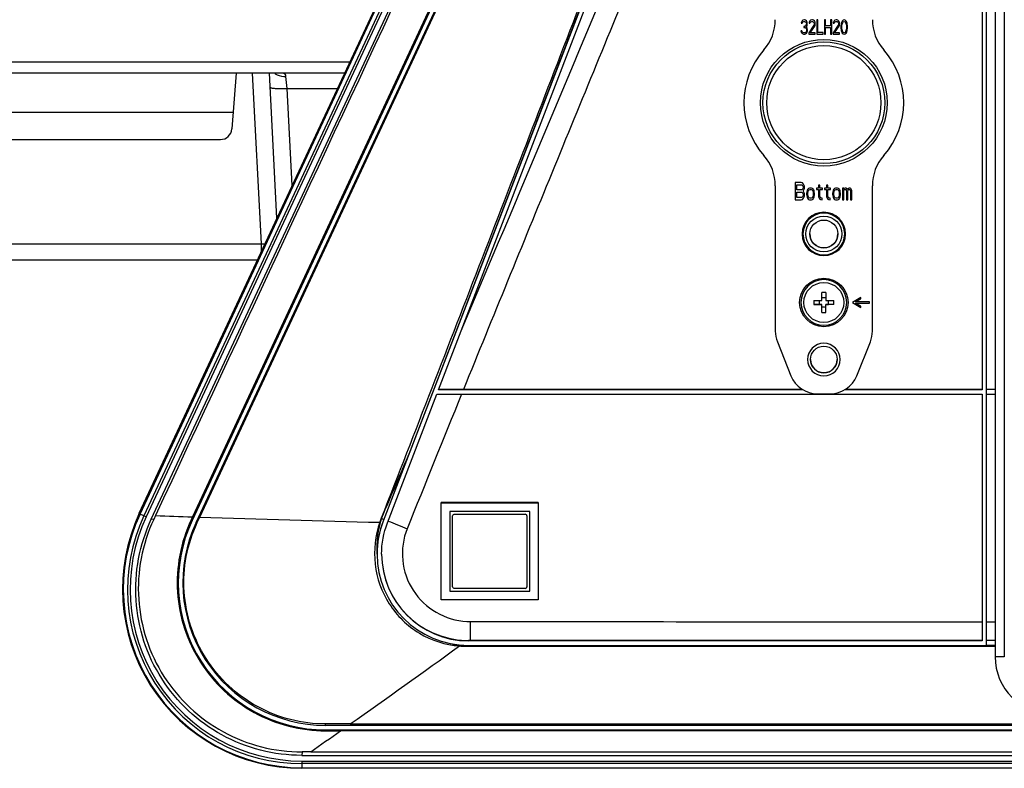
# Model space of a CAD drawing. Units: millimetres. Extents: x 0 to 3302, y 0 to 1778.
# Drawn here: x 1078 to 1165, y 264 to 329 of the extents above; entities that cross this region are included whole.
import ezdxf

# ---------------------------------------------------------------- set-up
doc = ezdxf.new("R2010")
doc.units = ezdxf.units.MM
doc.header["$LTSCALE"] = 181.61
for name, color, linetype in [('FAB31639801_DXF_CONTINUOUS_LINE', 7, 'CONTINUOUS'), ('MAM62829201_DXF_CONTINUOUS_LINE', 7, 'CONTINUOUS'), ('MCK67644201_DXF_CONTINUOUS_LINE', 7, 'CONTINUOUS'), ('MCQ660055_DXF_CONTINUOUS_LINE', 7, 'CONTINUOUS'), ('MGJ63542201_DXF_CONTINUOUS_LINE', 7, 'CONTINUOUS'), ('MJH572004_DXF_CONTINUOUS_LINE', 7, 'CONTINUOUS')]:
    doc.layers.add(name, color=color, linetype=linetype)

msp = doc.modelspace()

# ---------------------------------------------------------------- linework, layer by layer
at = {"layer": 'FAB31639801_DXF_CONTINUOUS_LINE', "color": 7, "linetype": 'Continuous'}
for p, q in [((1148.724, 304.691), (1148.724, 305.3967)), ((1149.074, 305.3967), (1149.074, 304.691)), ((1146.899, 304.517), (1146.899, 304.5193)), ((1148.0186, 304.6913), (1148.724, 304.691)), ((1148.0186, 304.3413), (1148.4914, 304.3441)), ((1148.724, 304.341), (1148.0186, 304.3413)), ((1148.4914, 304.3441), (1148.724, 304.3444)), ((1148.724, 303.6359), (1148.724, 304.3444)), ((1149.074, 304.691), (1149.7794, 304.6913)), ((1149.074, 303.6359), (1149.074, 304.3444)), ((1149.074, 304.3444), (1149.3065, 304.3441)), ((1149.7794, 304.3413), (1149.074, 304.341)), ((1149.7794, 304.3413), (1149.3065, 304.3441)), ((1150.899, 304.5193), (1150.899, 304.517))]:
    msp.add_line(p, q, dxfattribs=at)
msp.add_circle((1148.899, 304.517), 1.75, dxfattribs=at)
for centre, radius, start, end in [((1148.899, 304.5193), 2, 0.000349, 179.999651), ((1148.899, 304.517), 2, 0.065214, 179.934786), ((1148.899, 295.4888), 9.9094, 88.988101, 91.011899), ((1148.899, 304.5171), 2, 180.000349, 359.999651), ((1157.8673, 304.5163), 9.8503, 178.982068, 180.000083), ((1157.8642, 304.5162), 9.8471, 179.999862, 181.018096), ((1139.9306, 304.5163), 9.8503, 359.999917, 1.017932), ((1139.9338, 304.5162), 9.8471, 358.981904, 0.000138), ((1148.899, 313.4246), 9.7903, 268.975795, 271.024205)]:
    msp.add_arc(centre, radius, start, end, dxfattribs=at)
for points, knots in [([(1148.5045, 304.5192), (1148.5045, 304.4751), (1148.5013, 304.4165), (1148.4936, 304.3584), (1148.4914, 304.3441)], [0, 0, 0, 0, 0.7534535, 1, 1, 1, 1]), ([(1148.4919, 304.6911), (1148.494, 304.6771), (1148.5014, 304.6201), (1148.5045, 304.5625), (1148.5045, 304.5192)], [0, 0, 0, 0, 0.2465125, 1, 1, 1, 1]), ([(1149.074, 304.9267), (1149.0453, 304.9223), (1148.9291, 304.9094), (1148.8109, 304.9135), (1148.724, 304.9267)], [0, 0, 0, 0, 0.2482726, 1, 1, 1, 1]), ([(1149.2934, 304.5192), (1149.2934, 304.5625), (1149.2965, 304.6201), (1149.304, 304.6771), (1149.3061, 304.6911)], [0, 0, 0, 0, 0.7534901, 1, 1, 1, 1]), ([(1149.3065, 304.3441), (1149.3043, 304.3584), (1149.2967, 304.4165), (1149.2934, 304.4751), (1149.2934, 304.5192)], [0, 0, 0, 0, 0.2465489, 1, 1, 1, 1]), ([(1148.724, 304.1116), (1148.7527, 304.116), (1148.8689, 304.1291), (1148.9871, 304.1249), (1149.074, 304.1116)], [0, 0, 0, 0, 0.248298, 1, 1, 1, 1])]:
    msp.add_open_spline(points, degree=3, knots=knots, dxfattribs=at)
at = {"layer": 'MAM62829201_DXF_CONTINUOUS_LINE', "color": 7, "linetype": 'Continuous'}
for p, q in [((1163.149, 274.4767), (1163.149, 396.1169)), ((1162.749, 395.4699), (1162.749, 296.8765)), ((1088.9703, 286.0469), (1134.7448, 384.2312)), ((1089.0344, 285.9825), (1134.8221, 384.1952)), ((1135.1505, 384.0391), (1089.3628, 285.8264)), ((1135.3589, 383.9414), (1089.5712, 285.7287)), ((1090.0165, 285.5249), (1135.8027, 383.7345)), ((1138.1267, 380.9508), (1093.5887, 285.4187)), ((1138.0443, 381.0074), (1093.6249, 285.7288)), ((1093.9512, 285.2497), (1138.4892, 380.7818)), ((1094.259, 285.7071), (1138.5742, 380.761)), ((1145.5066, 377.0595), (1110.3146, 285.3654)), ((1145.5066, 377.0432), (1110.3146, 285.3429)), ((1115.1694, 296.8765), (1145.88, 376.8999)), ((1148.649, 308.7152), (1148.649, 308.6503)), ((1149.149, 308.6503), (1149.149, 308.7152)), ((1147.0743, 296.8765), (1115.1694, 296.8765)), ((1147.0386, 296.8959), (1117.3473, 296.8959)), ((1162.749, 296.8765), (1150.7236, 296.8765)), ((1162.749, 296.8959), (1150.7594, 296.8959)), ((1163.899, 296.8959), (1163.149, 296.8959)), ((1163.899, 296.8898), (1163.149, 296.8898)), ((1110.6881, 285.1996), (1115.0158, 296.4765)), ((1115.0158, 296.4765), (1162.749, 296.4765)), ((1162.749, 296.4765), (1162.749, 274.8767)), ((1163.149, 296.4898), (1163.899, 296.4898)), ((1115.399, 278.4679), (1115.399, 286.9969)), ((1123.899, 286.9969), (1115.399, 286.9969)), ((1115.399, 286.9679), (1123.899, 286.9679)), ((1116.149, 286.2179), (1116.149, 279.2179)), ((1123.149, 286.2179), (1116.149, 286.2179)), ((1123.149, 279.2179), (1123.149, 286.2179)), ((1123.899, 286.9969), (1123.899, 278.4679)), ((1089.3628, 285.8264), (1089.0344, 285.9825)), ((1090.2293, 285.5133), (1090.0165, 285.5249)), ((1090.3836, 285.8441), (1090.2293, 285.5133)), ((1093.6249, 285.7288), (1093.5066, 285.475)), ((1093.5887, 285.4187), (1093.5066, 285.475)), ((1094.0359, 285.2289), (1094.259, 285.7071)), ((1110.1569, 285.6155), (1110.1646, 285.6159)), ((1110.3146, 285.3429), (1110.3146, 285.3654)), ((1093.9512, 285.2497), (1094.0359, 285.2289)), ((1109.7784, 282.4991), (1109.7797, 282.4764)), ((1123.899, 278.4679), (1115.399, 278.4679)), ((1116.149, 279.2179), (1123.149, 279.2179)), ((1154.02, 276.5349), (1162.749, 276.5272)), ((1163.149, 276.5269), (1163.899, 276.5262)), ((1117.7835, 274.8767), (1117.7835, 274.8992)), ((1117.9362, 274.8992), (1117.7835, 274.8992)), ((1162.749, 274.8767), (1117.7835, 274.8767)), ((1117.7835, 274.4767), (1163.149, 274.4767)), ((1154.0215, 274.8992), (1117.9362, 274.8992)), ((1117.9364, 274.4766), (1117.9365, 274.3922)), ((1117.9365, 274.3922), (1154.0219, 274.3907)), ((1162.749, 274.8992), (1154.0215, 274.8992)), ((1154.0219, 274.3907), (1163.899, 274.3978)), ((1154.0219, 274.3907), (1163.899, 274.3903)), ((1163.899, 274.8992), (1163.149, 274.8992)), ((1163.899, 274.8871), (1163.149, 274.8871)), ((1163.149, 274.4871), (1163.899, 274.4871)), ((1105.2805, 267.468), (1105.2805, 267.5894)), ((1372.5175, 267.468), (1105.2805, 267.468)), ((1107.4433, 267.5913), (1238.899, 267.5918)), ((1105.2805, 267.068), (1105.2805, 266.9909)), ((1105.2805, 267.068), (1372.5175, 267.068)), ((1238.899, 266.9901), (1106.592, 266.9904)), ((1103.2214, 265.1484), (1103.1993, 264.8353)), ((1103.1993, 264.8353), (1374.5986, 264.8353)), ((1103.9722, 265.1499), (1238.899, 265.1509)), ((1103.198, 264.341), (1103.198, 263.7522)), ((1103.198, 264.341), (1374.6, 264.341)), ((1374.6, 264.1116), (1103.198, 264.1116)), ((1103.198, 263.7522), (1374.6, 263.7522)), ((1374.5911, 263.7022), (1103.2069, 263.7022))]:
    msp.add_line(p, q, dxfattribs=at)
for radius in [1.575, 1.225]:
    msp.add_circle((1148.899, 310.5186), radius, dxfattribs=at)
for centre, radius, start, end in [((-11233.9817, 5519.7627), 13408.0247, 337.09834951, 337.42843289), ((1148.899, 310.5318), 1.825, 0.000349, 179.999651), ((1148.899, 310.5194), 1.825, 0.388308, 179.611692), ((1148.8958, 310.5195), 1.8218, 179.611333, 179.999978), ((1148.899, 310.5195), 1.825, 180.000349, 359.999651), ((1148.899, 310.5345), 1.225, 180.740869, 359.259131), ((1148.9022, 310.5195), 1.8218, 0.000022, 0.388667), ((4318.9895, -1003.4543), 3455.6364, 157.9029236, 158.1136469), ((1103.2068, 279.4098), 15.7076, 155.004776, 270.000282), ((1103.1979, 279.3793), 15.6271, 155.004776, 270.000283), ((1103.1979, 279.3764), 15.2648, 155.004776, 270.000283), ((1103.1979, 279.3758), 15.0349, 155.004776, 270.000283), ((1139.7145, 1626.7426), 1341.8056, 267.8930725, 268.0315625), ((1105.2804, 279.9679), 12.8999, 155.004782, 270.000276), ((1144.496, 1773.7664), 1488.907, 268.0664243, 268.6733819), ((1120.5846, 281.5624), 11.1877, 158.759514, 160.708886), ((1153.9908, 389.9192), 113.1367, 247.208772, 247.325249), ((1176.0221, 443.1586), 170.7546, 247.527736, 248.130805), ((1105.2804, 279.9679), 12.4999, 155.004782, 270.000276), ((1117.7835, 282.4766), 8, 180.000272, 270.00017), ((1117.7835, 282.4766), 7.6, 180.000272, 270.00017), ((1117.7834, 282.4992), 7.5999, 180.170026, 268.28401), ((1117.9425, 282.4109), 5.8464, 267.046705, 269.941192), ((491.1192, 1139.7127), 1067.9191, 305.2486691, 305.8788543), ((1118.4266, 283.0635), 8.7117, 255.197754, 264.094483), ((1117.9553, 289.2932), 14.9013, 266.317229, 268.365554), ((1117.9378, 288.6955), 14.3032, 268.367486, 269.994841), ((1117.7838, 282.5003), 7.6011, 268.281407, 269.998216), ((551.3084, 1054.5994), 963.6741, 304.9944155, 305.1847715), ((1103.9906, 77.5504), 187.5996, 90.005602, 90.234923)]:
    msp.add_arc(centre, radius, start, end, dxfattribs=at)
for points in [[(1135.9342, 383.5457), (1120.7505, 350.9785), (1105.567, 318.4114), (1090.3836, 285.8441)], [(1112.6258, 291.3873), (1111.8063, 289.4631), (1110.9858, 287.5393), (1110.1646, 285.6159)], [(1110.1646, 285.6159), (1109.8509, 284.6171), (1109.7176, 283.5442), (1109.7784, 282.4991)], [(1110.3146, 285.3654), (1109.9665, 284.4583), (1109.7835, 283.471), (1109.7835, 282.4994)], [(1110.3146, 285.3429), (1109.9665, 284.4357), (1109.7835, 283.4483), (1109.7835, 282.4766)], [(1110.1835, 282.4766), (1110.1835, 283.3997), (1110.3573, 284.3378), (1110.6881, 285.1996)], [(1117.9365, 276.5645), (1129.9643, 276.5572), (1141.9922, 276.5451), (1154.02, 276.5349)], [(1107.4433, 267.5913), (1106.7224, 267.5913), (1106.0014, 267.5905), (1105.2805, 267.5894)], [(1105.2805, 266.9909), (1105.7177, 266.9906), (1106.1548, 266.9904), (1106.592, 266.9904)]]:
    msp.add_open_spline(points, degree=3, dxfattribs=at)
for points, knots in [([(1145.3013, 376.793), (1139.4621, 361.5898), (1130.6965, 338.7876), (1118.9823, 308.3949), (1113.1074, 293.2053), (1110.1569, 285.6155)], [0, 0, 0, 0, 0.4999981, 0.7499981, 1, 1, 1, 1]), ([(1148.4646, 372.6529), (1143.2556, 360.0361), (1135.4475, 341.1086), (1125.0768, 315.8556), (1119.9146, 303.2195), (1117.3473, 296.8959)], [0, 0, 0, 0, 0.5000002, 0.7500002, 1, 1, 1, 1]), ([(1117.3473, 296.8959), (1117.161, 296.8959), (1116.4377, 296.896), (1115.7144, 296.8967), (1115.1773, 296.8975)], [0, 0, 0, 0, 0.2575602, 1, 1, 1, 1]), ([(1103.1993, 264.8353), (1101.9862, 264.8353), (1099.549, 265.142), (1096.1305, 266.4935), (1093.1522, 268.6518), (1090.8035, 271.4818), (1089.2307, 274.8061), (1088.5327, 278.4174), (1088.7521, 282.0868), (1089.5039, 284.4254), (1090.0165, 285.5249)], [0, 0, 0, 0, 0.1250006, 0.2500008, 0.3750011, 0.5000011, 0.6250009, 0.7500007, 0.8750001, 1, 1, 1, 1]), ([(1090.2293, 285.5133), (1089.7234, 284.4302), (1088.9814, 282.1261), (1088.7638, 278.5103), (1089.451, 274.9515), (1091.0011, 271.6758), (1093.3168, 268.8882), (1096.2536, 266.7643), (1099.6241, 265.4387), (1102.0264, 265.1436), (1103.2214, 265.1484)], [0, 0, 0, 0, 0.1250101, 0.2500202, 0.3750298, 0.5000377, 0.6250431, 0.7500436, 0.8750339, 1, 1, 1, 1]), ([(1089.5712, 285.7287), (1089.5494, 285.7388), (1089.4799, 285.7713), (1089.4104, 285.8037), (1089.3628, 285.8264)], [0, 0, 0, 0, 0.3125661, 1, 1, 1, 1]), ([(1093.5066, 285.475), (1093.0488, 284.4927), (1092.3773, 282.4034), (1092.1815, 279.1251), (1092.8052, 275.8989), (1094.2105, 272.9292), (1096.3087, 270.4013), (1098.969, 268.4736), (1102.0216, 267.2664), (1104.1975, 266.9916), (1105.2805, 266.9909)], [0, 0, 0, 0, 0.1250237, 0.2500463, 0.3750664, 0.5000829, 0.625094, 0.750095, 0.8750744, 1, 1, 1, 1]), ([(1105.2805, 267.5894), (1104.2473, 267.5878), (1102.17, 267.8466), (1099.2548, 268.9957), (1096.7133, 270.8346), (1094.7085, 273.2478), (1093.3657, 276.0836), (1092.7697, 279.1647), (1092.9568, 282.2955), (1093.5984, 284.2908), (1094.0359, 285.2289)], [0, 0, 0, 0, 0.1248287, 0.2497835, 0.3747885, 0.4998161, 0.6248555, 0.7499017, 0.8749512, 1, 1, 1, 1]), ([(1110.0251, 285.2585), (1109.619, 284.0985), (1109.3322, 281.5571), (1110.6119, 277.9663), (1113.3287, 275.2955), (1115.7726, 274.5015), (1116.9982, 274.4227)], [0, 0, 0, 0, 0.2500363, 0.5000913, 0.7501442, 1, 1, 1, 1]), ([(1112.4179, 284.6921), (1112.0713, 283.8295), (1111.7996, 281.9032), (1112.7619, 279.1761), (1114.8492, 277.1749), (1116.7123, 276.6202), (1117.6413, 276.5723)], [0, 0, 0, 0, 0.2498967, 0.4998865, 0.7499429, 1, 1, 1, 1]), ([(1117.9365, 276.5645), (1117.9364, 276.4216), (1117.9361, 275.8666), (1117.9361, 275.3115), (1117.9362, 274.8992)], [0, 0, 0, 0, 0.2573637, 1, 1, 1, 1])]:
    msp.add_open_spline(points, degree=3, knots=knots, dxfattribs=at)
at = {"layer": 'MCK67644201_DXF_CONTINUOUS_LINE', "color": 7, "linetype": 'Continuous'}
for p, q in [((950.8627, 325.5964), (1107.4087, 325.5964)), ((1106.9425, 324.5964), (950.8627, 324.5964)), ((1097.4554, 324.5964), (1097.0715, 319.718)), ((1098.858, 324.5964), (1099.6404, 309.6679)), ((1101.0216, 311.8964), (1100.356, 324.5964)), ((1101.9175, 323.2792), (1101.8093, 324.3119)), ((1102.3632, 314.7742), (1101.9175, 323.2792)), ((1101.9175, 323.2792), (1106.3284, 323.2792)), ((1097.185, 321.1598), (1023.0928, 321.1598)), ((1020.4834, 318.7964), (1096.0746, 318.7964)), ((1017.4075, 309.6679), (1099.6404, 309.6679)), ((1099.6404, 309.6679), (1099.6404, 308.9338)), ((1013.5627, 308.2464), (1099.3199, 308.2464))]:
    msp.add_line(p, q, dxfattribs=at)
for centre, radius, start, end in [((1096.0746, 319.7964), 1, 270, 355.5), ((1101.1101, 337.8869), 28.2572, 267.018651, 267.699481)]:
    msp.add_arc(centre, radius, start, end, dxfattribs=at)
for points, knots in [([(1100.8223, 324.5947), (1100.891, 324.5472), (1101.1922, 324.3759), (1101.5474, 324.3072), (1101.8093, 324.3119)], [0, 0, 0, 0, 0.2418174, 1, 1, 1, 1]), ([(1101.8093, 324.3119), (1101.8012, 324.389), (1101.7628, 324.5533), (1101.5982, 324.5964), (1101.5289, 324.5964)], [0, 0, 0, 0, 0.527642, 1, 1, 1, 1]), ([(1100.4196, 323.3835), (1100.4203, 323.3684), (1100.4653, 323.3367), (1100.6088, 323.301), (1100.9162, 323.2682), (1101.3742, 323.2596), (1101.7273, 323.2694), (1101.9175, 323.2792)], [0, 0, 0, 0, 0.0299506, 0.0899647, 0.3056255, 0.6244648, 1, 1, 1, 1])]:
    msp.add_open_spline(points, degree=3, knots=knots, dxfattribs=at)
at = {"layer": 'MCQ660055_DXF_CONTINUOUS_LINE', "color": 7, "linetype": 'Continuous'}
for p, q in [((1116.399, 279.6141), (1116.399, 285.814)), ((1116.549, 285.9696), (1116.549, 285.964)), ((1116.549, 285.9696), (1122.749, 285.9696)), ((1116.549, 285.964), (1122.749, 285.964)), ((1122.749, 285.9696), (1122.749, 285.964)), ((1122.899, 285.814), (1122.899, 279.6141)), ((1122.749, 279.4641), (1116.549, 279.4641))]:
    msp.add_line(p, q, dxfattribs=at)
for centre, radius, start, end in [((1116.5431, 285.814), 0.1441, 177.906122, 179.997079), ((1122.7549, 285.814), 0.1441, 0.002921, 2.093878), ((1116.5489, 279.614), 0.15, 179.982405, 270.017944), ((1122.749, 279.614), 0.15, 269.982056, 0.017595)]:
    msp.add_arc(centre, radius, start, end, dxfattribs=at)
for points, knots in [([(1116.549, 285.964), (1116.5115, 285.964), (1116.4336, 285.9335), (1116.4004, 285.8567), (1116.3991, 285.8193)], [0, 0, 0, 0, 0.4999016, 1, 1, 1, 1]), ([(1122.8989, 285.8193), (1122.8975, 285.8567), (1122.8644, 285.9335), (1122.7864, 285.964), (1122.749, 285.964)], [0, 0, 0, 0, 0.5000984, 1, 1, 1, 1])]:
    msp.add_open_spline(points, degree=3, knots=knots, dxfattribs=at)
at = {"layer": 'MGJ63542201_DXF_CONTINUOUS_LINE', "color": 7, "linetype": 'Continuous'}
for p, q in [((1163.899, 399.5975), (1163.899, 273.4707)), ((1164.699, 399.5814), (1164.699, 273.4679))]:
    msp.add_line(p, q, dxfattribs=at)
msp.add_arc((1168.899, 273.4707), 5, 180.000175, 270.000175, dxfattribs=at)
msp.add_open_spline([(1164.699, 273.4679), (1164.5969, 273.4679), (1164.4488, 273.468), (1164.2602, 273.4684), (1164.1404, 273.4686), (1164.0426, 273.4693), (1163.9752, 273.4691), (1163.9364, 273.4703), (1163.9157, 273.4691), (1163.9072, 273.4719), (1163.899, 273.4694), (1163.899, 273.4707)], degree=3, knots=[0, 0, 0, 0, 0.3826743, 0.5555567, 0.7070907, 0.8314511, 0.9238614, 0.9569225, 0.9807689, 0.9951723, 1, 1, 1, 1], dxfattribs=at)
at = {"layer": 'MJH572004_DXF_CONTINUOUS_LINE', "color": 7, "linetype": 'Continuous'}
for p, q in [((1146.9302, 329.083), (1146.9146, 328.9766)), ((1146.9146, 328.9766), (1146.9927, 328.9766)), ((1146.9927, 329.1894), (1146.9302, 329.083)), ((1147.0552, 329.2426), (1146.9927, 329.1894)), ((1146.9927, 328.9766), (1147.024, 329.0564)), ((1147.024, 329.0564), (1147.0709, 329.1096)), ((1147.1646, 329.2692), (1147.0552, 329.2426)), ((1147.0709, 329.1096), (1147.149, 329.1362)), ((1147.149, 329.1362), (1147.2115, 329.1362)), ((1147.149, 328.7107), (1147.149, 328.6043)), ((1147.2115, 328.7107), (1147.149, 328.7107)), ((1147.149, 328.6048), (1147.2115, 328.6048)), ((1147.149, 328.6043), (1147.2115, 328.6043)), ((1147.1959, 329.2692), (1147.1646, 329.2692)), ((1147.3052, 329.2426), (1147.1959, 329.2692)), ((1147.2115, 329.1362), (1147.2896, 329.1096)), ((1147.3052, 328.7639), (1147.2115, 328.7107)), ((1147.2115, 328.6043), (1147.2115, 328.6048)), ((1147.2115, 328.6048), (1147.3052, 328.5782)), ((1147.2115, 328.6043), (1147.3052, 328.5777)), ((1147.2896, 329.1096), (1147.3365, 329.0564)), ((1147.3677, 329.1894), (1147.3052, 329.2426)), ((1147.3365, 328.817), (1147.3052, 328.7639)), ((1147.3052, 328.5777), (1147.3052, 328.5782)), ((1147.3052, 328.5777), (1147.3521, 328.5245)), ((1147.3365, 329.0564), (1147.3677, 328.9766)), ((1147.3677, 328.9234), (1147.3365, 328.817)), ((1147.3365, 328.6575), (1147.399, 328.7373)), ((1147.4146, 328.6043), (1147.3365, 328.6575)), ((1147.3521, 328.5245), (1147.3834, 328.4181)), ((1147.4302, 329.083), (1147.3677, 329.1894)), ((1147.3677, 328.9766), (1147.3677, 328.9234)), ((1147.399, 328.7373), (1147.4302, 328.817)), ((1147.4459, 328.5245), (1147.4146, 328.6043)), ((1147.4459, 328.9766), (1147.4302, 329.083)), ((1147.4302, 328.817), (1147.4459, 328.9234)), ((1147.4459, 328.9234), (1147.4459, 328.9766)), ((1147.4615, 328.4181), (1147.4459, 328.5245)), ((1148.024, 328.817), (1147.5865, 328.1522)), ((1147.6177, 329.083), (1147.6021, 328.9766)), ((1147.6021, 328.9766), (1147.6802, 328.9766)), ((1147.6802, 329.1894), (1147.6177, 329.083)), ((1147.7427, 329.2426), (1147.6802, 329.1894)), ((1147.6802, 328.9766), (1147.7115, 329.0564)), ((1147.7115, 329.0564), (1147.7584, 329.1096)), ((1147.7115, 328.1522), (1148.1021, 328.7373)), ((1147.8521, 329.2692), (1147.7427, 329.2426)), ((1147.7584, 329.1096), (1147.8365, 329.1362)), ((1147.7584, 329.1096), (1147.7584, 329.1101)), ((1147.8365, 329.1362), (1147.8365, 329.1367)), ((1147.8365, 329.1362), (1147.899, 329.1362)), ((1147.9146, 329.2692), (1147.8521, 329.2692)), ((1147.899, 329.1362), (1147.899, 329.1367)), ((1147.899, 329.1362), (1147.9771, 329.1096)), ((1148.0084, 329.2426), (1147.9146, 329.2692)), ((1147.9771, 329.1096), (1147.9771, 329.1101)), ((1147.9771, 329.1096), (1148.024, 329.0564)), ((1148.0709, 329.1894), (1148.0084, 329.2426)), ((1148.024, 329.0564), (1148.0552, 328.9766)), ((1148.0552, 328.9234), (1148.024, 328.817)), ((1148.0552, 328.9766), (1148.0552, 328.9234)), ((1148.1334, 329.083), (1148.0709, 329.1894)), ((1148.1021, 328.7373), (1148.1334, 328.817)), ((1148.149, 328.9766), (1148.1334, 329.083)), ((1148.1334, 328.817), (1148.149, 328.9234)), ((1148.149, 328.9234), (1148.149, 328.9766)), ((1148.274, 329.2692), (1148.274, 328.0192)), ((1148.3677, 329.2692), (1148.274, 329.2692)), ((1148.3677, 328.1787), (1148.3677, 329.2692)), ((1148.9615, 329.2692), (1148.9615, 328.0192)), ((1149.0552, 329.2692), (1148.9615, 329.2692)), ((1149.0552, 328.7639), (1149.0552, 329.2692)), ((1149.4927, 328.7639), (1149.0552, 328.7639)), ((1149.0552, 328.0192), (1149.0552, 328.6043)), ((1149.0552, 328.6043), (1149.4927, 328.6043)), ((1149.4927, 329.2692), (1149.4927, 328.7639)), ((1149.5865, 329.2692), (1149.4927, 329.2692)), ((1149.4927, 328.6043), (1149.4927, 328.0192)), ((1149.5865, 328.0192), (1149.5865, 329.2692)), ((1150.149, 328.817), (1149.7115, 328.1522)), ((1149.7427, 329.083), (1149.7271, 328.9766)), ((1149.7271, 328.9766), (1149.8052, 328.9766)), ((1149.8052, 329.1894), (1149.7427, 329.083)), ((1149.8677, 329.2426), (1149.8052, 329.1894)), ((1149.8052, 328.9766), (1149.8365, 329.0564)), ((1149.8365, 329.0564), (1149.8834, 329.1096)), ((1149.8365, 328.1522), (1150.2271, 328.7373)), ((1149.9771, 329.2692), (1149.8677, 329.2426)), ((1149.8834, 329.1096), (1149.9615, 329.1362)), ((1149.9615, 329.1362), (1150.024, 329.1362)), ((1150.0396, 329.2692), (1149.9771, 329.2692)), ((1150.024, 329.1362), (1150.1021, 329.1096)), ((1150.1334, 329.2426), (1150.0396, 329.2692)), ((1150.1021, 329.1096), (1150.149, 329.0564)), ((1150.1959, 329.1894), (1150.1334, 329.2426)), ((1150.149, 329.0564), (1150.1802, 328.9766)), ((1150.1802, 328.9234), (1150.149, 328.817)), ((1150.1802, 328.9766), (1150.1802, 328.9234)), ((1150.2584, 329.083), (1150.1959, 329.1894)), ((1150.2271, 328.7373), (1150.2584, 328.817)), ((1150.274, 328.9766), (1150.2584, 329.083)), ((1150.2584, 328.817), (1150.274, 328.9234)), ((1150.274, 328.9234), (1150.274, 328.9766)), ((1150.4146, 328.8968), (1150.399, 328.7639)), ((1150.399, 328.7639), (1150.399, 328.5245)), ((1150.399, 328.5245), (1150.4146, 328.3915)), ((1150.4302, 328.9766), (1150.4146, 328.8968)), ((1150.4615, 329.083), (1150.4302, 328.9766)), ((1150.5084, 329.1628), (1150.4615, 329.083)), ((1150.4771, 328.7373), (1150.4927, 328.8968)), ((1150.4771, 328.5511), (1150.4771, 328.7373)), ((1150.4927, 328.3915), (1150.4771, 328.5511)), ((1150.4927, 328.8968), (1150.5552, 329.0564)), ((1150.5865, 329.2426), (1150.5084, 329.1628)), ((1150.5552, 329.0569), (1150.6021, 329.1101)), ((1150.5552, 329.0564), (1150.6021, 329.1096)), ((1150.6802, 329.2692), (1150.5865, 329.2426)), ((1150.6021, 329.1101), (1150.6802, 329.1367)), ((1150.6021, 329.1096), (1150.6802, 329.1362)), ((1150.6021, 329.1096), (1150.6021, 329.1101)), ((1150.774, 329.2426), (1150.6802, 329.2692)), ((1150.6802, 329.1362), (1150.6802, 329.1367)), ((1150.6802, 329.1367), (1150.7584, 329.1101)), ((1150.6802, 329.1362), (1150.7584, 329.1096)), ((1150.7584, 329.1096), (1150.7584, 329.1101)), ((1150.7584, 329.1101), (1150.8052, 329.0569)), ((1150.7584, 329.1096), (1150.8052, 329.0564)), ((1150.8521, 329.1628), (1150.774, 329.2426)), ((1150.8052, 329.0564), (1150.8677, 328.8968)), ((1150.899, 329.083), (1150.8521, 329.1628)), ((1150.8677, 328.8968), (1150.8834, 328.7373)), ((1150.8834, 328.5511), (1150.8677, 328.3915)), ((1150.8834, 328.7373), (1150.8834, 328.5511)), ((1150.9302, 328.9766), (1150.899, 329.083)), ((1150.9459, 328.8968), (1150.9302, 328.9766)), ((1150.9615, 328.7639), (1150.9459, 328.8968)), ((1150.9459, 328.3915), (1150.9615, 328.5245)), ((1150.9615, 328.5245), (1150.9615, 328.7639)), ((1146.899, 328.3117), (1146.9146, 328.2319)), ((1146.9771, 328.3117), (1146.899, 328.3117)), ((1146.9146, 328.2319), (1146.9459, 328.1522)), ((1146.9459, 328.1527), (1146.9927, 328.0995)), ((1146.9459, 328.1522), (1146.9927, 328.099)), ((1146.9927, 328.2585), (1146.9771, 328.3117)), ((1147.024, 328.2053), (1146.9927, 328.2585)), ((1146.9927, 328.099), (1146.9927, 328.0995)), ((1146.9927, 328.0995), (1147.0552, 328.0463)), ((1146.9927, 328.099), (1147.0552, 328.0458)), ((1147.0552, 328.1787), (1147.024, 328.2053)), ((1147.1334, 328.1522), (1147.0552, 328.1787)), ((1147.0552, 328.0458), (1147.0552, 328.0463)), ((1147.0552, 328.0463), (1147.1177, 328.0197)), ((1147.0552, 328.0458), (1147.1177, 328.0192)), ((1147.1177, 328.0192), (1147.1177, 328.0197)), ((1147.1177, 328.0197), (1147.2427, 328.0197)), ((1147.1177, 328.0192), (1147.2427, 328.0192)), ((1147.2271, 328.1522), (1147.1334, 328.1522)), ((1147.3052, 328.1787), (1147.2271, 328.1522)), ((1147.2427, 328.0197), (1147.3052, 328.0463)), ((1147.2427, 328.0192), (1147.3052, 328.0458)), ((1147.2427, 328.0192), (1147.2427, 328.0197)), ((1147.3365, 328.2053), (1147.3052, 328.1787)), ((1147.3052, 328.0463), (1147.3677, 328.0995)), ((1147.3052, 328.0458), (1147.3677, 328.099)), ((1147.3052, 328.0458), (1147.3052, 328.0463)), ((1147.3677, 328.2585), (1147.3365, 328.2053)), ((1147.3834, 328.3117), (1147.3677, 328.2585)), ((1147.3677, 328.0995), (1147.4146, 328.1527)), ((1147.3677, 328.099), (1147.4146, 328.1522)), ((1147.3677, 328.099), (1147.3677, 328.0995)), ((1147.3834, 328.4181), (1147.3834, 328.3117)), ((1147.4146, 328.1522), (1147.4459, 328.2319)), ((1147.4459, 328.2319), (1147.4615, 328.3117)), ((1147.4615, 328.3117), (1147.4615, 328.4181)), ((1147.5865, 328.1522), (1147.5865, 328.0192)), ((1147.5865, 328.0192), (1148.149, 328.0192)), ((1148.149, 328.1522), (1147.7115, 328.1522)), ((1148.149, 328.0192), (1148.149, 328.1522)), ((1148.274, 328.0192), (1148.8365, 328.0192)), ((1148.8365, 328.1787), (1148.3677, 328.1787)), ((1148.8365, 328.0192), (1148.8365, 328.1787)), ((1148.9615, 328.0192), (1149.0552, 328.0192)), ((1149.4927, 328.0192), (1149.5865, 328.0192)), ((1149.7115, 328.1522), (1149.7115, 328.0192)), ((1149.7115, 328.0192), (1150.274, 328.0192)), ((1150.274, 328.1522), (1149.8365, 328.1522)), ((1150.274, 328.0192), (1150.274, 328.1522)), ((1150.4146, 328.3915), (1150.4302, 328.3117)), ((1150.4302, 328.3117), (1150.4615, 328.2053)), ((1150.4615, 328.2053), (1150.5084, 328.1256)), ((1150.5552, 328.2319), (1150.4927, 328.3915)), ((1150.5084, 328.1256), (1150.5865, 328.0458)), ((1150.6021, 328.1787), (1150.5552, 328.2319)), ((1150.5865, 328.0458), (1150.6802, 328.0192)), ((1150.6802, 328.1522), (1150.6021, 328.1787)), ((1150.7584, 328.1787), (1150.6802, 328.1522)), ((1150.6802, 328.0192), (1150.774, 328.0458)), ((1150.8052, 328.2319), (1150.7584, 328.1787)), ((1150.774, 328.0458), (1150.8521, 328.1256)), ((1150.8677, 328.3915), (1150.8052, 328.2319)), ((1150.8521, 328.1256), (1150.899, 328.2053)), ((1150.899, 328.2053), (1150.9302, 328.3117)), ((1150.9302, 328.3117), (1150.9459, 328.3915)), ((1143.649, 326.6492), (1143.649, 326.652)), ((1144.649, 314.7434), (1144.649, 302.0008)), ((1146.399, 315.0193), (1146.399, 313.5193)), ((1146.924, 315.0193), (1146.399, 315.0193)), ((1146.5302, 314.8283), (1146.9459, 314.8283)), ((1146.5302, 314.381), (1146.5302, 314.8278)), ((1146.5302, 314.8278), (1146.9459, 314.8278)), ((1147.0334, 314.9873), (1146.924, 315.0193)), ((1146.9459, 314.8278), (1146.9459, 314.8283)), ((1146.9459, 314.8283), (1147.0115, 314.7964)), ((1146.9459, 314.8278), (1147.0115, 314.7959)), ((1147.0115, 314.7959), (1147.0115, 314.7964)), ((1147.0115, 314.7964), (1147.0552, 314.732)), ((1147.1209, 314.8916), (1147.0334, 314.9873)), ((1147.0552, 314.732), (1147.0771, 314.6363)), ((1147.0771, 314.6363), (1147.0771, 314.5724)), ((1147.1865, 314.7639), (1147.1209, 314.8916)), ((1147.2084, 314.6682), (1147.1865, 314.7639)), ((1147.2084, 314.5405), (1147.2084, 314.6682)), ((1148.4334, 314.7959), (1148.4334, 314.5405)), ((1148.5427, 314.7959), (1148.4334, 314.7959)), ((1148.5427, 314.5405), (1148.5427, 314.7959)), ((1149.1334, 314.7959), (1149.1334, 314.5405)), ((1149.2427, 314.7959), (1149.1334, 314.7959)), ((1149.2427, 314.5405), (1149.2427, 314.7959)), ((1153.149, 302.0008), (1153.149, 314.7434)), ((1146.9459, 314.381), (1146.5302, 314.381)), ((1146.5302, 314.19), (1146.9459, 314.19)), ((1146.5302, 313.7108), (1146.5302, 314.1895)), ((1146.5302, 314.1895), (1146.9459, 314.1895)), ((1147.0115, 314.4129), (1146.9459, 314.381)), ((1146.9459, 314.1895), (1146.9459, 314.19)), ((1146.9459, 314.19), (1147.0115, 314.1581)), ((1146.9459, 314.1895), (1147.0115, 314.1576)), ((1147.0552, 314.4767), (1147.0115, 314.4129)), ((1147.0115, 314.1576), (1147.0115, 314.1581)), ((1147.0115, 314.1581), (1147.0552, 314.0937)), ((1147.0552, 313.8065), (1147.0115, 313.7427)), ((1147.0771, 314.5724), (1147.0552, 314.4767)), ((1147.0552, 314.0937), (1147.0771, 313.998)), ((1147.0771, 313.9022), (1147.0552, 313.8065)), ((1147.0771, 314.2852), (1147.1209, 314.3171)), ((1147.1209, 314.2533), (1147.0771, 314.2852)), ((1147.0771, 313.998), (1147.0771, 313.9022)), ((1147.1209, 314.3171), (1147.1865, 314.4448)), ((1147.1865, 314.1256), (1147.1209, 314.2533)), ((1147.1209, 313.6469), (1147.1865, 313.7751)), ((1147.1865, 314.4448), (1147.2084, 314.5405)), ((1147.2084, 314.0299), (1147.1865, 314.1256)), ((1147.1865, 313.7746), (1147.2084, 313.8703)), ((1147.2084, 313.8703), (1147.2084, 314.0299)), ((1147.4052, 314.2214), (1147.3834, 314.0937)), ((1147.3834, 314.0937), (1147.3834, 313.9661)), ((1147.3834, 313.9661), (1147.4271, 313.7427)), ((1147.4271, 314.3171), (1147.4052, 314.2214)), ((1147.4709, 314.4129), (1147.4271, 314.3171)), ((1147.5146, 314.4767), (1147.4709, 314.4129)), ((1147.4927, 314.0937), (1147.5146, 314.2214)), ((1147.4927, 313.9661), (1147.4927, 314.0937)), ((1147.5146, 313.8384), (1147.4927, 313.9661)), ((1147.5584, 314.5086), (1147.5146, 314.4767)), ((1147.5146, 314.2214), (1147.5584, 314.3177)), ((1147.5584, 313.7427), (1147.5146, 313.8384)), ((1147.6459, 314.5405), (1147.5584, 314.5086)), ((1147.5584, 314.3171), (1147.6021, 314.3815)), ((1147.5584, 314.3171), (1147.5584, 314.3177)), ((1147.6021, 314.3815), (1147.6896, 314.4134)), ((1147.6021, 314.381), (1147.6896, 314.4129)), ((1147.6021, 314.381), (1147.6021, 314.3815)), ((1147.8209, 314.5405), (1147.6459, 314.5405)), ((1147.6896, 314.4129), (1147.6896, 314.4134)), ((1147.6896, 314.4134), (1147.7771, 314.4134)), ((1147.6896, 314.4129), (1147.7771, 314.4129)), ((1147.7771, 314.4129), (1147.7771, 314.4134)), ((1147.7771, 314.4134), (1147.8646, 314.3815)), ((1147.7771, 314.4129), (1147.8646, 314.381)), ((1147.9084, 314.5086), (1147.8209, 314.5405)), ((1147.8646, 314.381), (1147.8646, 314.3815)), ((1147.8646, 314.3815), (1147.9084, 314.3171)), ((1147.9521, 314.4767), (1147.9084, 314.5086)), ((1147.9084, 314.3171), (1147.9084, 314.3177)), ((1147.9084, 314.3177), (1147.9521, 314.2214)), ((1147.9521, 313.8384), (1147.9084, 313.7427)), ((1147.9959, 314.4129), (1147.9521, 314.4767)), ((1147.9521, 314.2214), (1147.974, 314.0937)), ((1147.974, 313.9661), (1147.9521, 313.8384)), ((1147.974, 314.0937), (1147.974, 313.9661)), ((1148.0396, 314.3171), (1147.9959, 314.4129)), ((1148.0615, 314.2214), (1148.0396, 314.3171)), ((1148.0396, 313.7427), (1148.0834, 313.9661)), ((1148.0834, 314.0937), (1148.0615, 314.2214)), ((1148.0834, 313.9661), (1148.0834, 314.0937)), ((1148.2584, 314.5405), (1148.2584, 314.4129)), ((1148.4334, 314.5405), (1148.2584, 314.5405)), ((1148.2584, 314.4129), (1148.4334, 314.4129)), ((1148.4334, 314.4129), (1148.4334, 313.7746)), ((1148.4334, 313.7746), (1148.4771, 313.6469)), ((1148.7834, 314.5405), (1148.5427, 314.5405)), ((1148.5427, 313.8384), (1148.5427, 314.4129)), ((1148.5427, 314.4129), (1148.7834, 314.4129)), ((1148.5646, 313.7427), (1148.5427, 313.8384)), ((1148.7834, 314.4129), (1148.7834, 314.5405)), ((1148.9584, 314.5405), (1148.9584, 314.4129)), ((1149.1334, 314.5405), (1148.9584, 314.5405)), ((1148.9584, 314.4129), (1149.1334, 314.4129)), ((1149.1334, 314.4129), (1149.1334, 313.7746)), ((1149.1334, 313.7746), (1149.1771, 313.6469)), ((1149.4834, 314.5405), (1149.2427, 314.5405)), ((1149.2427, 313.8384), (1149.2427, 314.4129)), ((1149.2427, 314.4129), (1149.4834, 314.4129)), ((1149.2646, 313.7427), (1149.2427, 313.8384)), ((1149.4834, 314.4129), (1149.4834, 314.5405)), ((1149.6802, 314.2214), (1149.6584, 314.0937)), ((1149.6584, 314.0937), (1149.6584, 313.9661)), ((1149.6584, 313.9661), (1149.7021, 313.7427)), ((1149.7021, 314.3171), (1149.6802, 314.2214)), ((1149.7459, 314.4129), (1149.7021, 314.3171)), ((1149.7896, 314.4767), (1149.7459, 314.4129)), ((1149.7677, 314.0937), (1149.7896, 314.2214)), ((1149.7677, 313.9661), (1149.7677, 314.0937)), ((1149.7896, 313.8384), (1149.7677, 313.9661)), ((1149.8334, 314.5086), (1149.7896, 314.4767)), ((1149.7896, 314.2214), (1149.8334, 314.3171)), ((1149.8334, 313.7427), (1149.7896, 313.8384)), ((1149.9209, 314.5405), (1149.8334, 314.5086)), ((1149.8334, 314.3171), (1149.8771, 314.381)), ((1149.8771, 314.381), (1149.9646, 314.4129)), ((1150.0959, 314.5405), (1149.9209, 314.5405)), ((1149.9646, 314.4129), (1150.0521, 314.4129)), ((1150.0521, 314.4129), (1150.1396, 314.381)), ((1150.1834, 314.5086), (1150.0959, 314.5405)), ((1150.1396, 314.381), (1150.1834, 314.3171)), ((1150.2271, 314.4767), (1150.1834, 314.5086)), ((1150.1834, 314.3171), (1150.2271, 314.2214)), ((1150.2271, 313.8384), (1150.1834, 313.7427)), ((1150.2709, 314.4129), (1150.2271, 314.4767)), ((1150.2271, 314.2214), (1150.249, 314.0937)), ((1150.249, 313.9661), (1150.2271, 313.8384)), ((1150.249, 314.0937), (1150.249, 313.9661)), ((1150.3146, 314.3171), (1150.2709, 314.4129)), ((1150.3365, 314.2214), (1150.3146, 314.3171)), ((1150.3146, 313.7427), (1150.3584, 313.9661)), ((1150.3584, 314.0937), (1150.3365, 314.2214)), ((1150.3584, 313.9661), (1150.3584, 314.0937)), ((1150.5334, 314.5405), (1150.5334, 313.5193)), ((1150.6427, 314.5405), (1150.5334, 314.5405)), ((1150.6427, 314.4448), (1150.6427, 314.5405)), ((1150.6865, 314.5086), (1150.6427, 314.4448)), ((1150.6427, 314.3171), (1150.6865, 314.3815)), ((1150.6427, 313.5193), (1150.6427, 314.3171)), ((1150.7521, 314.5405), (1150.6865, 314.5086)), ((1150.6865, 314.3815), (1150.7521, 314.4134)), ((1150.6865, 314.381), (1150.7521, 314.4129)), ((1150.6865, 314.381), (1150.6865, 314.3815)), ((1150.8396, 314.5405), (1150.7521, 314.5405)), ((1150.7521, 314.4129), (1150.7521, 314.4134)), ((1150.7521, 314.4134), (1150.7959, 314.4134)), ((1150.7521, 314.4129), (1150.7959, 314.4129)), ((1150.7959, 314.4129), (1150.7959, 314.4134)), ((1150.7959, 314.4129), (1150.8396, 314.381)), ((1150.9052, 314.5086), (1150.8396, 314.5405)), ((1150.8396, 314.381), (1150.8615, 314.349)), ((1150.8615, 314.349), (1150.8834, 314.2852)), ((1150.8834, 314.2852), (1150.8834, 313.5193)), ((1150.9709, 314.4129), (1150.9052, 314.5086)), ((1151.0365, 314.5086), (1150.9709, 314.4129)), ((1150.9927, 314.2852), (1151.0146, 314.349)), ((1150.9927, 313.5193), (1150.9927, 314.2852)), ((1151.0146, 314.349), (1151.0365, 314.381)), ((1151.1021, 314.5405), (1151.0365, 314.5086)), ((1151.0365, 314.381), (1151.0802, 314.4129)), ((1151.0802, 314.4129), (1151.0802, 314.4134)), ((1151.0802, 314.4134), (1151.1459, 314.4134)), ((1151.0802, 314.4129), (1151.1459, 314.4129)), ((1151.1896, 314.5405), (1151.1021, 314.5405)), ((1151.1459, 314.4129), (1151.1459, 314.4134)), ((1151.1459, 314.4129), (1151.1896, 314.381)), ((1151.2552, 314.5086), (1151.1896, 314.5405)), ((1151.1896, 314.381), (1151.2115, 314.349)), ((1151.2115, 314.349), (1151.2334, 314.2852)), ((1151.2334, 314.2852), (1151.2334, 313.5193)), ((1151.299, 314.4448), (1151.2552, 314.5086)), ((1151.3427, 314.2852), (1151.299, 314.4448)), ((1151.3427, 313.5193), (1151.3427, 314.2852)), ((1146.399, 313.5198), (1146.924, 313.5198)), ((1146.399, 313.5193), (1146.924, 313.5193)), ((1146.9459, 313.7108), (1146.5302, 313.7108)), ((1146.924, 313.5198), (1147.0334, 313.5517)), ((1146.924, 313.5193), (1147.0334, 313.5512)), ((1146.924, 313.5193), (1146.924, 313.5198)), ((1147.0115, 313.7427), (1146.9459, 313.7108)), ((1147.0334, 313.5517), (1147.1209, 313.6474)), ((1147.0334, 313.5512), (1147.1209, 313.6469)), ((1147.0334, 313.5512), (1147.0334, 313.5517)), ((1147.1209, 313.6469), (1147.1209, 313.6474)), ((1147.4271, 313.7432), (1147.4709, 313.6469)), ((1147.4709, 313.6469), (1147.4709, 313.6474)), ((1147.4709, 313.6474), (1147.5146, 313.5831)), ((1147.5146, 313.5831), (1147.5146, 313.5836)), ((1147.5146, 313.5836), (1147.5584, 313.5517)), ((1147.5146, 313.5831), (1147.5584, 313.5512)), ((1147.6021, 313.6788), (1147.5584, 313.7427)), ((1147.5584, 313.5512), (1147.5584, 313.5517)), ((1147.5584, 313.5517), (1147.6459, 313.5198)), ((1147.5584, 313.5512), (1147.6459, 313.5193)), ((1147.6896, 313.6469), (1147.6021, 313.6788)), ((1147.6459, 313.5193), (1147.6459, 313.5198)), ((1147.6459, 313.5198), (1147.8209, 313.5198)), ((1147.6459, 313.5193), (1147.8209, 313.5193)), ((1147.7771, 313.6469), (1147.6896, 313.6469)), ((1147.8646, 313.6788), (1147.7771, 313.6469)), ((1147.8209, 313.5198), (1147.9084, 313.5517)), ((1147.8209, 313.5193), (1147.9084, 313.5512)), ((1147.8209, 313.5193), (1147.8209, 313.5198)), ((1147.9084, 313.7427), (1147.8646, 313.6788)), ((1147.9084, 313.5517), (1147.9521, 313.5836)), ((1147.9084, 313.5512), (1147.9521, 313.5831)), ((1147.9084, 313.5512), (1147.9084, 313.5517)), ((1147.9521, 313.5831), (1147.9959, 313.6474)), ((1147.9521, 313.5831), (1147.9521, 313.5836)), ((1147.9959, 313.6469), (1148.0396, 313.7432)), ((1147.9959, 313.6469), (1147.9959, 313.6474)), ((1148.4771, 313.6474), (1148.5427, 313.5836)), ((1148.4771, 313.6469), (1148.5427, 313.5831)), ((1148.5427, 313.5831), (1148.5427, 313.5836)), ((1148.5427, 313.5836), (1148.6084, 313.5517)), ((1148.5427, 313.5831), (1148.6084, 313.5512)), ((1148.6302, 313.6788), (1148.5646, 313.7427)), ((1148.6084, 313.5512), (1148.6084, 313.5517)), ((1148.6084, 313.5517), (1148.7396, 313.5198)), ((1148.6084, 313.5512), (1148.7396, 313.5193)), ((1148.7396, 313.6469), (1148.6302, 313.6788)), ((1148.7396, 313.5193), (1148.7396, 313.6469)), ((1149.1771, 313.6469), (1149.2427, 313.5831)), ((1149.2427, 313.5831), (1149.2427, 313.5836)), ((1149.2427, 313.5831), (1149.3084, 313.5512)), ((1149.3302, 313.6788), (1149.2646, 313.7427)), ((1149.3084, 313.5512), (1149.3084, 313.5517)), ((1149.3084, 313.5512), (1149.4396, 313.5193)), ((1149.4396, 313.6469), (1149.3302, 313.6788)), ((1149.4396, 313.5193), (1149.4396, 313.6469)), ((1149.7021, 313.7427), (1149.7459, 313.6469)), ((1149.7459, 313.6469), (1149.7459, 313.6474)), ((1149.7459, 313.6469), (1149.7896, 313.5831)), ((1149.7896, 313.5831), (1149.7896, 313.5836)), ((1149.7896, 313.5831), (1149.8334, 313.5512)), ((1149.8771, 313.6788), (1149.8334, 313.7427)), ((1149.8334, 313.5512), (1149.8334, 313.5517)), ((1149.8334, 313.5512), (1149.9209, 313.5193)), ((1149.9646, 313.6469), (1149.8771, 313.6788)), ((1149.9209, 313.5193), (1149.9209, 313.5198)), ((1149.9209, 313.5193), (1150.0959, 313.5193)), ((1150.0521, 313.6469), (1149.9646, 313.6469)), ((1150.1396, 313.6788), (1150.0521, 313.6469)), ((1150.0959, 313.5193), (1150.1834, 313.5512)), ((1150.0959, 313.5193), (1150.0959, 313.5198)), ((1150.1834, 313.7427), (1150.1396, 313.6788)), ((1150.1834, 313.5512), (1150.2271, 313.5831)), ((1150.1834, 313.5512), (1150.1834, 313.5517)), ((1150.2271, 313.5831), (1150.2709, 313.6469)), ((1150.2271, 313.5831), (1150.2271, 313.5836)), ((1150.2709, 313.6469), (1150.3146, 313.7427)), ((1150.2709, 313.6469), (1150.2709, 313.6474)), ((1150.5334, 313.5193), (1150.6427, 313.5193)), ((1150.8834, 313.5193), (1150.9927, 313.5193)), ((1151.2334, 313.5193), (1151.3427, 313.5193)), ((1152.149, 304.9523), (1151.399, 304.5193)), ((1151.399, 304.5193), (1152.149, 304.0863)), ((1151.6856, 304.5693), (1152.149, 304.8369)), ((1152.899, 304.5693), (1151.6856, 304.5693)), ((1152.149, 304.2018), (1151.6856, 304.4693)), ((1151.6856, 304.4693), (1152.899, 304.4693)), ((1152.149, 304.8369), (1152.149, 304.9523)), ((1152.899, 304.4693), (1152.899, 304.5693)), ((1152.149, 304.0863), (1152.149, 304.2018)), ((1144.8278, 301.0723), (1146.0204, 298.0909)), ((1151.7776, 298.0909), (1152.9702, 301.0723)), ((1148.3416, 296.5194), (1149.4564, 296.5194))]:
    msp.add_line(p, q, dxfattribs=at)
for centre, radius in [((1148.899, 322.0192), 5.5485), ((1148.899, 322.0197), 5.332), ((1148.899, 322.0217), 5), ((1148.899, 304.5193), 2.125), ((1148.899, 299.5199), 1.175)]:
    msp.add_circle(centre, radius, dxfattribs=at)
for centre, radius, start, end in [((1140.649, 329.295), 4, 318.59017, 359.999977), ((1157.1489, 329.295), 4, 180.000023, 221.40983), ((1148.899, 322.0192), 7, 138.590532, 221.409468), ((1148.899, 322.0192), 7, 318.590532, 41.409468), ((1140.649, 314.7434), 4, 0.000023, 41.40983), ((1157.1489, 314.7434), 4, 138.59017, 179.999977), ((1148.899, 310.5193), 1.9, 0.000349, 179.999651), ((1148.8839, 310.5193), 1.8849, 180.000018, 180.248547), ((1148.899, 310.5193), 1.9, 180.246905, 359.753095), ((1148.914, 310.5193), 1.8849, 359.751453, 359.999982), ((1148.899, 299.5193), 1.425, 0.000692, 179.999308), ((1148.899, 299.5194), 1.425, 180.000694, 359.999306), ((1148.899, 299.5257), 1.175, 180.276688, 359.723312), ((1148.3416, 299.0194), 2.5, 201.801644, 270.000089), ((1149.4564, 299.0194), 2.5, 269.999911, 338.198356)]:
    msp.add_arc(centre, radius, start, end, dxfattribs=at)
for points in [[(1144.649, 302.0008), (1144.649, 301.6856), (1144.7107, 301.365), (1144.8278, 301.0723)], [(1152.9702, 301.0723), (1153.0872, 301.365), (1153.149, 301.6856), (1153.149, 302.0008)]]:
    msp.add_open_spline(points, degree=3, dxfattribs=at)

doc.saveas('drawing.dxf')
